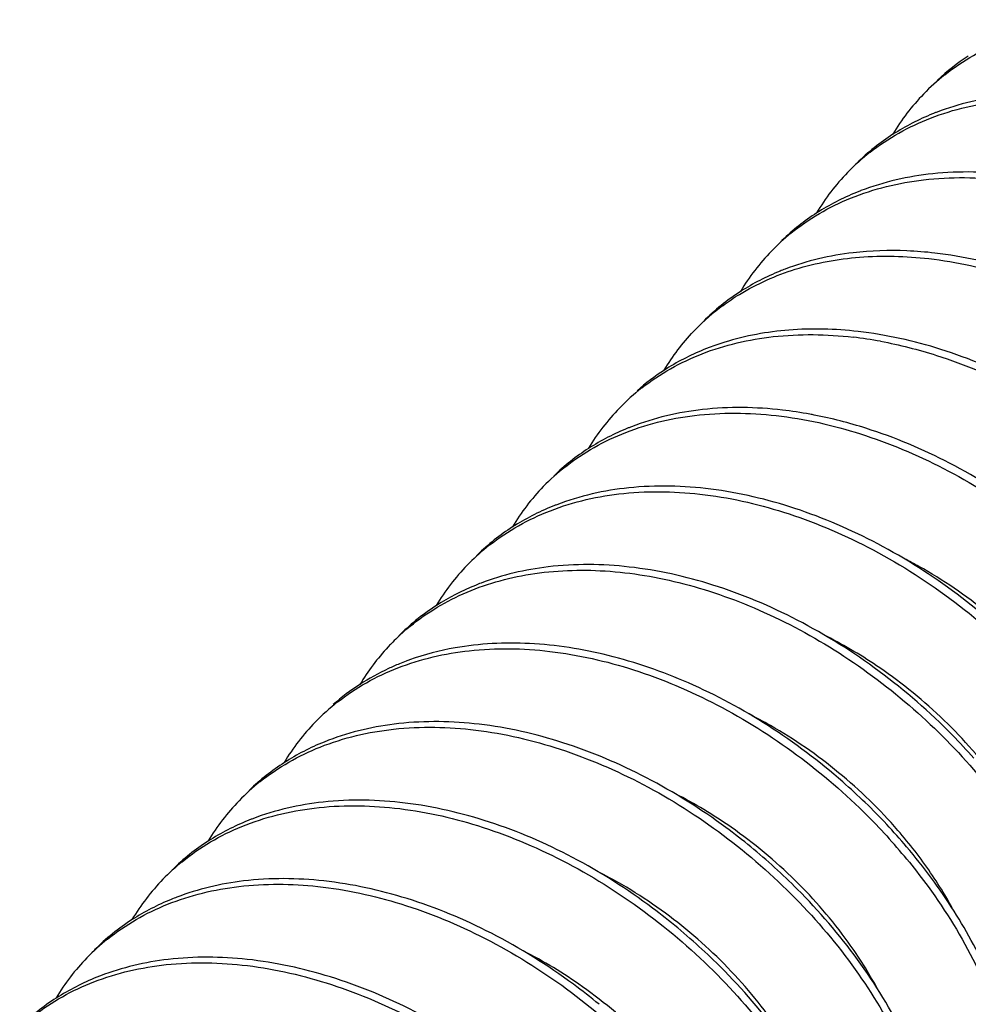
# Model space of a CAD drawing. Units: millimetres. Extents: x 0 to 420, y 0 to 297.
# Drawn here: x 95 to 100, y 152 to 156 of the extents above; entities that cross this region are included whole.
import ezdxf

# ---------------------------------------------------------------- set-up
doc = ezdxf.new("R2010")
doc.units = ezdxf.units.MM
doc.header["$LTSCALE"] = 23.1
doc.layers.get('0').update_dxf_attribs({"linetype": 'CONTINUOUS'})

msp = doc.modelspace()

# ---------------------------------------------------------------- linework, layer by layer
at = {"color": 7, "linetype": 'Continuous'}
for centre, radius, start, end in [((100.1696327777, 155.2532125661), 1.0632818588, 122.8700514264, 132.7091974984), ((100.131457191, 155.2431268311), 1.0427389006, 128.5331873051, 135.9145189832), ((100.1374907108, 155.2367905932), 1.051481169, 135.8952494478, 148.878517414), ((99.86950622549999, 154.7766558748), 1.1854545133, 110.9511028039, 111.640790462), ((99.8496154893, 154.8224071171), 1.1355829341, 111.9825061458, 122.5565816638), ((99.8670661309, 154.782830694), 1.1788150577, 111.6412321221, 112.0489759863), ((99.799887679, 154.9005906608), 1.0429249935, 122.5653431504, 134.4866955375), ((99.7752765608, 154.8732185782), 1.0442918169, 128.0978790681, 135.8988877668), ((99.7791570883, 154.8688757422), 1.0501008522, 135.8760762368, 148.9199063543), ((99.5113839744, 154.4103354699), 1.1828621535, 111.2437721143, 112.0759717952), ((99.51319308299999, 154.4056966326), 1.1878412756, 110.972546082, 111.2440303471), ((99.4431675635, 154.5313013973), 1.0436576517, 122.6016774538, 134.0603296553), ((99.4155655048, 154.5070726197), 1.0407164403, 129.1158630322, 135.9407848422), ((99.2260608545, 153.4260840528), 1.8077663788, 83.3527923575, 87.5125696992), ((99.4239271092, 154.4986844355), 1.0525584459, 135.9291762122, 148.9398245096), ((99.15384167290001, 154.0420214175), 1.1823458314, 110.8710290395, 112.1508000219), ((99.1346687664, 154.0860108827), 1.1343745673, 112.0916134192, 122.6207243082), ((99.0849220622, 154.1635041091), 1.0422880983, 122.6138619613, 134.9722003312), ((99.0633891108, 154.1314379689), 1.0492140375, 126.4069460449, 135.8656551063), ((98.8276237851, 152.8933949869), 1.9462549775, 79.54974709630001, 83.40955076950002), ((98.74156571610001, 153.7767875051), 1.0649351604, 122.7913259397, 131.4160381652), ((98.70349038559999, 153.7670678876), 1.0441488702, 128.1303274765, 135.8985250096), ((98.7075431222, 153.7625660542), 1.0501922219, 135.8760267219, 148.9170692925), ((98.4826082665, 152.4748155359), 2.0235714572, 78.9870599216, 79.5705130933), ((98.42065683370001, 153.3473816708), 1.1355803579, 112.0031333753, 122.5787495992), ((98.43956448559999, 153.3044180191), 1.182499441, 111.2946477218, 112.0726072351), ((98.371431145, 153.4250930885), 1.043590747, 122.5987464229, 134.0892103547), ((98.34598943459999, 153.398600484), 1.0437584743, 128.2414928347, 135.9073258337), ((98.3504917567, 153.3936915683), 1.0504079107, 135.8858974604, 148.9045347516), ((98.06345975549999, 152.9785930397), 1.1356268065, 112.0043931314, 122.5695688073), ((98.082049238, 152.9363662608), 1.1817434912, 111.3350971152, 112.0729449423), ((98.08402440530001, 152.9313153196), 1.1871668931, 110.9569582607, 111.3352015228), ((98.0141014099, 153.0564280417), 1.0434615576, 122.5862731844, 134.1892584071), ((97.9863682692, 153.0323924174), 1.0402867275, 129.2392698434, 135.9478555583), ((97.9955569379, 153.0232410588), 1.0532537639, 135.9376204335, 148.9488007715), ((97.7054436078, 152.6115909708), 1.1337124881, 112.199136736, 122.6362363319), ((97.72470750469999, 152.5675098789), 1.1818051326, 110.8645712489, 112.2563918261), ((97.62446839729999, 152.6683730792), 1.0336708312, 131.3666575386, 135.9443334466), ((97.6325573727, 152.6603764804), 1.0450445886, 135.9376365966, 137.0631904308), ((97.64363459329999, 152.6506439808), 1.0597840598, 137.0859237117, 149.0739432484), ((97.3705531383, 152.1897390716), 1.1913203444, 110.5941933099, 112.2022652038), ((97.3775241337, 152.1713108622), 1.2110229285, 109.7540471247, 110.5962491004), ((97.3078615697, 152.3072818217), 1.0576728989, 122.8339648126, 131.3120965952), ((97.2745997061, 152.2920315861), 1.0441877209, 128.1230456756, 135.897682388), ((97.27860694479999, 152.2875715703), 1.0501693048, 135.8750992645, 148.9173779428), ((96.99172444959999, 151.8723999917), 1.1355505773, 112.0021609636, 122.5789864795), ((97.01064113860001, 151.8294142944), 1.1824934629, 111.2951350208, 112.0716795598), ((97.0125095917, 151.824631191), 1.1876285559, 110.9765726065, 111.2953178288), ((96.9425302017, 151.9500686668), 1.043613916, 122.5991947113, 134.0815721768), ((96.9162155941, 151.9244850232), 1.0425305854, 128.592157792, 135.9197310947), ((96.9221544639, 151.9182809429), 1.0511128818, 135.9019972973, 148.8903726514), ((96.63456367709999, 151.5036524739), 1.1355756849, 111.9846745289, 122.5634343482), ((96.6517539749, 151.4646824751), 1.1781480527, 111.668508344, 112.0504024945), ((96.6543204555, 151.4581924952), 1.1851270596, 110.9217562078, 111.6679662715), ((97.1120671233, 150.5744702468), 2.8731270606, 40.3141105463, 43.1225517516), ((97.5857348776, 151.0566724639), 2.2188305769, 37.653162282, 40.9377964421), ((96.58488086540001, 151.581682722), 1.0430711762, 122.5703543402, 134.4894055516), ((97.1139233044, 150.5718467751), 2.8369244006, 39.0925495651, 42.0224330443), ((96.5575120941, 151.5573582121), 1.0403457379, 129.2198928606, 135.9484375693), ((96.7039794142, 150.1568916582), 2.9436342581, 44.8984488298, 47.76360900939999), ((96.5668734806, 151.5480276811), 1.0535614882, 135.9377261071, 148.9453715863), ((96.27656752889999, 151.1364903593), 1.1338143415, 112.1748302068, 122.635621869), ((96.2958585937, 151.0923289243), 1.1819911507, 110.8739522839, 112.232814845), ((96.2268216209, 151.2138448264), 1.0418451315, 122.6259948855, 135.1315209003), ((96.34718292379999, 149.7885934767), 2.9430091139, 47.3421252381, 50.28052130630001), ((96.2014168207, 151.1874172908), 1.0419790608, 128.7523472866, 135.9231078491), ((96.20854709, 151.1800814298), 1.0522045357, 135.9062190571, 148.9003641674), ((96.4817424276, 149.9513486814), 2.2395134251, 54.559610288, 62.92607663650001), ((95.92039618959998, 150.7656619131), 1.13614211, 111.7730511437, 122.5790417923), ((95.939530194, 150.7214490319), 1.18429905, 110.9295957959, 111.8392855825), ((95.994392601, 149.425313745), 2.9359640878, 50.5882377213, 53.5723863377), ((95.8700939895, 150.8446031479), 1.0425364784, 122.5856247754, 134.6988875014)]:
    msp.add_arc(centre, radius, start, end, dxfattribs=at)
for points, start_tangent, end_tangent in [([(99.4818643899, 156.0588066749), (99.7640397238, 156.2209651864), (100.0993644169, 156.3035287599), (100.4708742431, 156.3028161924), (100.8623170762, 156.2194708999), (101.25676526, 156.0569133878), (101.6377246446, 155.8205433581), (101.9770534821, 155.5287193867), (102.2603908144, 155.1981002993), (102.4830716264, 154.8334088891), (102.6274816283, 154.4582140449), (102.6748699211, 154.2175623284)], (0.7824019089812869, 0.6227738376187923), (0.1179406475866429, -0.9930206461332229)), ([(102.3522441919, 153.7597334146), (102.2957686358, 154.1158015039), (102.1513586339, 154.4909963481), (101.9286778219, 154.8556877582), (101.6453404895, 155.1863068457), (101.3060116521, 155.4781308171), (100.9250522675, 155.7145008468), (100.5306040837, 155.8770583588), (100.1391612506, 155.9604036514), (99.7676514244, 155.9611162189), (99.4456219681, 155.8837351581)], (-0.0376617285531157, 0.9992905454383081), (-0.9338826879662946, -0.3575795367702803)), ([(99.13094146649999, 155.6950322341), (99.41450256270001, 155.8552314397), (99.7570080342, 155.9364156883), (100.1401740842, 155.9309471624), (100.5352330334, 155.8410668596), (100.9257744302, 155.6745048916), (101.2963272528, 155.4400675918), (101.6322599774, 155.1474309638), (101.913683449, 154.8148392606), (102.1320078595, 154.4521515966), (102.2719083228, 154.0833415389), (102.3178708084, 153.8468581717)], (0.7871151679052927, 0.6168060574065587), (0.1166473211475414, -0.9931734000007766)), ([(101.9950148153, 153.3909814473), (101.9401953303, 153.7409289978), (101.800294867, 154.1097390555), (101.5819704565, 154.4724267195), (101.3005469849, 154.8050184228), (100.9646142603, 155.0976550507), (100.5940614377, 155.3320923506), (100.2035200409, 155.4986543185), (99.8084610917, 155.5885346213), (99.4252950417, 155.5940031473), (99.08804025319999, 155.5148458414)], (-0.03766172855695357, 0.9992905454381634), (-0.9337515334300172, -0.3579218822831196)), ([(98.7589872425, 155.3145351233), (99.03975637079999, 155.4795163964), (99.3827902907, 155.5657793425), (99.7670328923, 155.564110676), (100.1631938065, 155.4771136382), (100.5572552552, 155.3116739546), (100.9397785264, 155.0708078726), (101.2819161448, 154.7716721862), (101.5625442753, 154.4375959051), (101.7760759926, 154.0807434287), (101.9142436109, 153.7162067186), (101.9605062476, 153.4792550164)], (0.7760130569356484, 0.6307168425413978), (0.1174076816165059, -0.9930838012461168)), ([(99.06682218370001, 155.5064776543), (98.8808495701, 155.410516825)], (-0.9266840610322941, -0.37584125775212), (-0.8418789147610014, -0.539666464476753)), ([(99.3045182994, 155.2321470942), (99.0510772982, 155.2233668015), (98.732612545, 155.1467873144)], (-0.9990804072157342, 0.04287586637774923), (-0.9343735961257658, -0.3562947976928719)), ([(98.4406633088, 154.9758683521), (98.5179593468, 155.0278964931), (98.77996321180001, 155.1456083023), (99.08178693010001, 155.2025155279), (99.4070092522, 155.1956808942)], (0.8045199614484443, 0.5939256111930126), (0.9935039218247659, -0.1137978792368704)), ([(99.4070092522, 155.1956808942), (99.79514847940001, 155.1117969109), (100.1876552588, 154.9493318607), (100.5697442672, 154.7115566465), (100.912274609, 154.4155170418), (101.1941482804, 154.0843605669), (101.4139622541, 153.7219458251), (101.5564840055, 153.3494164281), (101.6032775258, 153.1104974548)], (0.9935039218209146, -0.1137978792704943), (0.1174049153652781, -0.9930841282832346)), ([(101.6377854388, 153.02222948), (101.5825306184, 153.3737941775), (101.4443630001, 153.7383308876), (101.2308312827, 154.0951833641), (100.9502031523, 154.4292596452), (100.6080655339, 154.7283953315), (100.2255422627, 154.9692614135), (99.831480814, 155.1347010971), (99.43531989979999, 155.221698135)], (-0.03766172854117762, 0.9992905454387582), (-0.993336537052816, 0.1152498336481196)), ([(98.1644008263, 154.6718675535), (98.3024503358, 154.8537983769), (98.31035873559999, 154.8620509654)], (0.5156856763112473, 0.8567778494145443), (0.6959078763664543, 0.718131065761071)), ([(99.0752962597, 154.8532683532), (98.7500739376, 154.8601029868), (98.4482502192, 154.8031957612), (98.3751267584, 154.7779095309)], (-0.9935039218154658, 0.1137978793180657), (-0.9342685336035315, -0.356570199425453)), ([(98.0587782385, 154.5884040614), (98.3418360205, 154.7485950369), (98.6764326065, 154.8291987592), (99.0509985074, 154.8267889382)], (0.786765330502396, 0.617252229416351), (0.9934345448393619, -0.1144019454371728)), ([(99.46343548690001, 154.7693843698), (99.0752962597, 154.8532683532)], (-0.9538591722175915, 0.3002543581305213), (-0.9935039218091568, 0.1137978793731441)), ([(98.3751267584, 154.7779095309), (98.1862463543, 154.6854839521), (98.1648171204, 154.6720237606)], (-0.9342685336585913, -0.3565701992811871), (-0.8404961900078111, -0.5418174550366142)), ([(99.18063890959999, 154.8073669719), (99.44325492520001, 154.7413575615), (99.83638571520001, 154.5775019495), (100.2136376843, 154.3419759426), (100.5491080666, 154.0527370038), (100.8321150775, 153.7222132394), (101.0544773254, 153.3577501884), (101.1986513312, 152.9828859638), (101.2459645643, 152.7424520114)], (0.9834800846268014, -0.1810163615324861), (0.1178728076944849, -0.9930287010989254)), ([(101.2805560622, 152.6534775127), (101.224771013, 153.007003887), (101.0822492616, 153.379533284), (100.8624352879, 153.7419480258), (100.5805616165, 154.0731045007), (100.2380312747, 154.3691441055), (99.85594226629999, 154.6069193196), (99.46343548690001, 154.7693843698)], (-0.03766172853616347, 0.9992905454389469), (-0.9538591721893832, 0.3002543582201346)), ([(98.84892591709999, 154.4649544309), (98.7192855149, 154.4843763972), (98.3447196139, 154.4867862181), (98.010123028, 154.4061824959)], (-0.9834800846376672, 0.181016361473451), (-0.9317232923564281, -0.3631689778608544)), ([(97.69992659040001, 154.2183776207), (97.9838180927, 154.3795356857), (98.3292264939, 154.4615267607), (98.7144544375, 154.4555377883), (99.1101512359, 154.3647982283), (99.49949848709998, 154.1981017944), (99.8714421241, 153.962047147), (100.2085076584, 153.6671713609), (100.4890588663, 153.3338531332), (100.7053178209, 152.972578405), (100.8431684896, 152.607671952), (100.8889380638, 152.3719801787)], (0.7855641905847793, 0.618780172978159), (0.1167329376591021, -0.9931633406773914)), ([(100.9233266857, 152.2847255454), (100.8669383387, 152.6404734227), (100.7227643329, 153.0153376474), (100.5004020849, 153.3798006983), (100.2173950741, 153.7103244627), (99.88192469180001, 153.9995634015), (99.5046727226, 154.2350894084), (99.1115419327, 154.3989450204), (98.8691725143, 154.4611210322)], (-0.03766172854600535, 0.9992905454385762), (-0.9815858006821219, 0.1910217681292836)), ([(100.5660973091, 151.9159735781), (100.511455497, 152.2652594109), (100.3736048284, 152.6301658639), (100.1573458737, 152.9914405921), (99.87679466590001, 153.3247588198), (99.5397291316, 153.6196346059), (99.1677854946, 153.8556892534), (98.7784382434, 154.0223856872), (98.382741445, 154.1131252472), (97.9975135014, 154.1191142196), (97.65941454909999, 154.0399503823)], (-0.03766172855614596, 0.9992905454381938), (-0.9338484016423849, -0.3576690687632396)), ([(97.3283241932, 153.8381060572), (97.608809597, 154.0036810101), (97.9503676193, 154.0903578788), (98.3319021458, 154.0898134245), (98.7248356762, 154.0051074445), (99.12109431360001, 153.840429169), (99.5056864617, 153.5996524009), (99.8493593298, 153.3003735925), (100.1307470617, 152.9666117879), (100.3450594991, 152.6100281893), (100.4849324161, 152.242656202), (100.5315502906, 152.0045725411)], (0.7746527463527297, 0.632386845663454), (0.1176233619502879, -0.9930582786138544)), ([(99.618665985, 152.849823076), (99.5176463373, 152.9579610514), (99.1739734692, 153.2572398598), (98.78938132100001, 153.4980166279), (98.39312268370001, 153.6626949034), (98.0001891533, 153.7474008834), (97.61865462680001, 153.7479453378), (97.3037954727, 153.6718180029)], (-0.6637026463404473, 0.7479965222116258), (-0.9344117173274534, -0.3561948097897543)), ([(100.2328701578, 152.8809792964), (100.1868607172, 152.9607247795), (99.963395478, 153.2628466891), (99.6825035245, 153.5316821224), (99.36027493520001, 153.750153231), (99.2918831822, 153.786813871)], (-0.4788362624512107, 0.877904228126141), (-0.8896597282080944, 0.4566240992377643)), ([(96.94134094180001, 153.4441386796), (97.20085084969999, 153.6127760346), (97.51380065629999, 153.7099044747), (97.8633522063, 153.7301704056), (98.2324267798, 153.6744274685), (98.6095597987, 153.5453118432), (98.985227222, 153.3436770894), (99.33471572299999, 153.0803786797), (99.63456540959999, 152.775731599)], (0.7505843782077686, 0.660774614517278), (0.6469238967414815, -0.7625545697357121)), ([(97.09402851700001, 153.5663032794), (96.9966112007, 153.4956935162), (96.9175082975, 153.424014527)], (-0.8414533340435435, -0.5403297943173268), (-0.7056591193272591, -0.7085514852925487)), ([(99.20914326290001, 152.5384281819), (99.00300273049999, 152.7379661387), (98.6535142295, 153.0012645484), (98.2778468062, 153.2028993022), (97.90071378729999, 153.3320149274), (97.5316392137, 153.3877578645), (97.18208766379999, 153.3674919336), (96.96821873180001, 153.3110676877)], (-0.6835124413475794, 0.7299388621816705), (-0.9411474285741203, -0.3379963279213566)), ([(99.87573036469999, 152.5120563428), (99.7316664709, 152.7382787729), (99.47914996290001, 153.026891138), (99.1764637352, 153.2737981229), (98.9292015411, 153.4208510735)], (-0.4784283393272152, 0.8781265991465029), (-0.8910583112644355, 0.4538888475459298)), ([(96.62996796430001, 153.113480254), (96.9129054741, 153.2735820898), (97.24865433129999, 153.3543171089), (97.62642937620001, 153.3512749701), (98.01979189049999, 153.2646100525), (98.4119586067, 153.1001625462), (98.7860922501, 152.8659542159), (99.1208420717, 152.577075486), (99.2214255996, 152.4709450164)], (0.7868438011938939, 0.6171521955909612), (0.6693419052625588, -0.7429545166828775)), ([(96.9203801147, 153.2927297387), (96.86913785719999, 153.2703634936), (96.73438455360001, 153.1959865382)], (-0.9258367304193659, -0.3779237338490113), (-0.8398311471919121, -0.542847717326247)), ([(98.6826637825, 152.3362931393), (98.4543792576, 152.5235416749), (98.0802456142, 152.7577500051), (97.68807889799999, 152.9221975115), (97.2947163837, 153.0088624291), (96.91694133879999, 153.0119045679), (96.58735496700001, 152.9335518968)], (-0.7403758659772197, 0.6721931099605842), (-0.9337261887694418, -0.3579879947792837)), ([(99.2618869569, 152.5105374288), (98.983568301, 152.7815120081), (98.66302032799999, 153.0029304106), (98.5613100132, 153.0574951754)], (-0.6550910339522958, 0.7555499568098141), (-0.8934882226461377, 0.4490866241524518)), ([(96.265913557, 152.7393330349), (96.5484522701, 152.9019900098), (96.8933793302, 152.9857795951), (97.27874401209999, 152.9813761987), (97.6751219577, 152.8917957608), (98.0647482038, 152.7261697166), (98.44118656879999, 152.4880401307), (98.7806260623, 152.1911070291), (99.06145444110001, 151.8570097869), (99.2767246525, 151.4969036404), (99.41398925969999, 151.1336384881), (99.4599508176, 150.8975654344)], (0.7817549801366815, 0.6235857206763931), (0.1171256519489168, -0.9931171036970118)), ([(98.2278521288, 152.0523041441), (98.10947357629999, 152.1456275897), (97.73303521129999, 152.3837571755), (97.3434089652, 152.5493832197), (96.9470310195, 152.6389636577), (96.5616663377, 152.643367054), (96.2311202252, 152.5651828801)], (-0.7691836272357743, 0.6390278144121877), (-0.9340651549201826, -0.3571026272151118)), ([(98.7789648816, 152.2754865523), (98.47844467360001, 152.5249353651), (98.21746576379999, 152.6819552557)], (-0.71341904310926, 0.7007376605614029), (-0.8904118675499976, 0.4551556943795447)), ([(95.8997032296, 152.3633400681), (96.1803404173, 152.5288563413), (96.52018187110001, 152.6151982593), (96.89777852590001, 152.6153847792), (97.2878009986, 152.532644766), (97.6841801289, 152.3695433079), (98.06950084459999, 152.1300256157), (98.41440462799999, 151.831489992), (98.69693614, 151.4984058064), (98.9138515073, 151.139678965), (99.0556102417, 150.7691413466), (99.1025966201, 150.5298701203)], (0.7748694431489606, 0.6321213064547181), (0.1178258759374749, -0.9930342707880562)), ([(99.851638556, 151.1784696435), (99.80781919809999, 151.485360852), (99.6974637323, 151.8096753108), (99.525358431, 152.1317257416), (99.30285241709998, 152.4333190579)], (-0.03766172857159739, 0.9992905454376116), (-0.6469238967638278, 0.7625545697167543)), ([(99.5174829058, 152.1451757678), (99.4820413502, 152.2072134811), (99.3424344668, 152.4121117589)], (-0.4797811530769369, 0.877388195243226), (-0.6107179904336069, 0.7918481774688483)), ([(98.28452197840001, 152.0312115187), (97.9657032417, 152.2555398064), (97.848954391, 152.3189368941)], (-0.7666433320717588, 0.6420732056315), (-0.8929981526050612, 0.4500603286715543)), ([(99.3157409292, 152.3607400646), (99.4039276024, 152.2462043637), (99.62602944620001, 151.8817957249), (99.7698900775, 151.5073037953), (99.8170716043, 151.2672369439)], (0.6304898681148927, -0.7761974788702067), (0.117735664779692, -0.9930449704010812)), ([(97.73778785209998, 151.7876130747), (97.35246713629999, 152.0271307668), (96.9560880061, 152.190232225), (96.5660655333, 152.2729722381), (96.1884688786, 152.2727857183), (95.8746994783, 152.1967419267)], (-0.8046175924908289, 0.5937933393481797), (-0.9343540091040335, -0.3563461598940271)), ([(99.16515934569999, 151.7673868561), (99.0284980372, 151.9852149283), (98.7789648816, 152.2754865523)], (-0.4746231044320535, 0.8801891323683109), (-0.7134190431331856, 0.7007376605370441)), ([(95.5491843781, 152.0000138721), (95.830678757, 152.1631646356), (96.1664115971, 152.246857554), (96.5370319526, 152.2470157481), (96.92776976799999, 152.164763675), (97.32268149020001, 152.0029781057), (97.7054051658, 151.766325288), (98.0473554396, 151.4726229856), (98.33093652379999, 151.1417343715), (98.55358282649999, 150.7770681191), (98.6979676022, 150.4019089434), (98.74534803350001, 150.1612801017)], (0.7800109149790861, 0.6257659087178596), (0.1179336525638938, -0.9930214769041699)), ([(99.49440917940001, 150.8097176763), (99.438177085, 151.1648912543), (99.2943164537, 151.5393831839), (99.0722146099, 151.9037918226), (98.7891290792, 152.2346629449)], (-0.03766172854235304, 0.9992905454387138), (-0.705848643672778, 0.70836268409996)), ([(98.8029024574, 151.4078793059), (98.7770362641, 151.4536674756), (98.5602254142, 151.758143062), (98.28452197840001, 152.0312115187)], (-0.4798539116658507, 0.8773484048307046), (-0.766643331973702, 0.6420732057485815)), ([(99.13717980290001, 150.440965709), (99.08227626719999, 150.791225947), (98.94501166, 151.1544910994), (98.72974144860001, 151.5145972458), (98.4489130698, 151.848694488), (98.34142228649999, 151.9529206258)], (-0.03766172856072716, 0.9992905454380213), (-0.7354125738769526, 0.6776196176201483)), ([(98.42272104979999, 149.7034617744), (98.3662546097, 150.0594964023), (98.221869834, 150.434655578), (97.99922353129999, 150.7993218304), (97.7156424471, 151.1302104445), (97.3736921732, 151.4239127469), (96.99096849770001, 151.6605655647), (96.59605677549999, 151.822351134), (96.2053189601, 151.904603207), (95.83469860459999, 151.9044450129), (95.5164742839, 151.827608124)], (-0.03766172855104461, 0.9992905454383861), (-0.9340144503366387, -0.3572352258139537)), ([(95.20157892459999, 151.6388863355), (95.4847745267, 151.7988801989), (95.82471132010001, 151.8798499371), (96.206152931, 151.8752309097), (96.6007901748, 151.7864015043), (96.99209057450001, 151.620423296), (97.3633273674, 151.386384733), (97.69890565719999, 151.0950376452), (97.98103583059999, 150.7628971876), (98.200742852, 150.3994322625), (98.34201727610001, 150.0284369479), (98.3883059139, 149.7909421245)], (0.7872335883516541, 0.6166549094679926), (0.1168831772786114, -0.9931456705183066)), ([(98.4489451177, 151.0331371325), (98.32515810700001, 151.2320920141), (98.07864566090001, 151.5239745677), (97.78033691629999, 151.7759233538)], (-0.4763834977985484, 0.8792376032820824), (-0.8152652266965527, 0.5790877395865143))]:
    msp.add_spline(points, degree=3, dxfattribs=dict(at, start_tangent=start_tangent, end_tangent=end_tangent))

doc.saveas('drawing.dxf')
